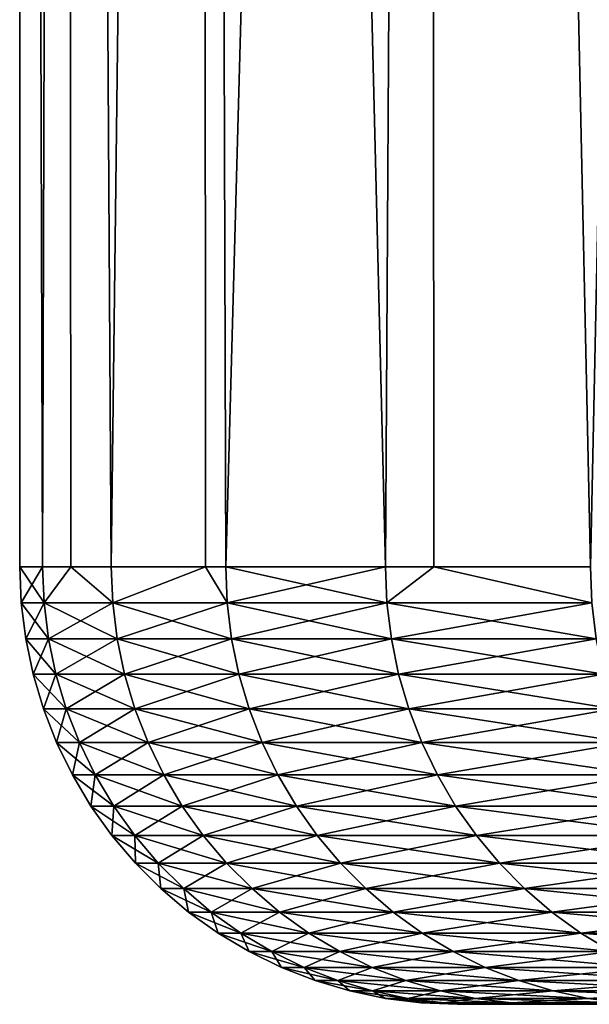
# Model space of a CAD drawing. Extents: x -28 to 28, y -200 to 0.
# Drawn here: x -28 to -27, y -9 to -8 of the extents above; entities that cross this region are included whole.
import ezdxf

# ---------------------------------------------------------------- set-up
doc = ezdxf.new("R2010")
doc.units = 0
doc.header["$MEASUREMENT"] = 0
doc.layers.add('L3', color=7, linetype='Continuous')

msp = doc.modelspace()

# ---------------------------------------------------------------- linework, layer by layer
at = {"layer": 'L3', "color": 7}
for points in [[(-27.5, 0), (-27.44784, 0, -1.692925), (-27.47383, -8.5, -1.199533)], [(-27.47383, -8.5, -1.199533), (-27.5, -8.5), (-27.5, 0)], [(-27.5, 0), (-27.5, -8.5), (-27.47383, -8.5, 1.199533)], [(-27.5, 0), (-27.47383, -8.5, 1.199533), (-27.44784, 0, 1.692925)], [(-27.44784, 0, -1.692925), (-27.44151, -8.5, -1.69251), (-27.47383, -8.5, -1.199533)], [(-27.44784, 0, 1.692925), (-27.47383, -8.5, 1.199533), (-27.44151, -8.5, 1.69251)], [(-27.29156, 0, -3.379428), (-27.39535, -8.5, -2.396783), (-27.44784, 0, -1.692925)], [(-27.44784, 0, -1.692925), (-27.39535, -8.5, -2.396783), (-27.44151, -8.5, -1.69251)], [(-27.44784, 0, 1.692925), (-27.39535, -8.5, 2.396783), (-27.29156, 0, 3.379428)], [(-27.44784, 0, 1.692925), (-27.44151, -8.5, 1.69251), (-27.39535, -8.5, 2.396783)], [(-27.29156, 0, -3.379428), (-27.28778, -8.5, -3.379014), (-27.39535, -8.5, -2.396783)], [(-27.29156, 0, 3.379428), (-27.39535, -8.5, 2.396783), (-27.28778, -8.5, 3.379014)], [(-27.03176, 0, -5.053112), (-27.26473, -8.5, -3.58947), (-27.29156, 0, -3.379428)], [(-27.29156, 0, -3.379428), (-27.26473, -8.5, -3.58947), (-27.28778, -8.5, -3.379014)], [(-27.08221, -8.5, 4.775325), (-27.03176, 0, 5.053112), (-27.29156, 0, 3.379428)], [(-27.08221, -8.5, 4.775325), (-27.29156, 0, 3.379428), (-27.26473, -8.5, 3.58947)], [(-27.29156, 0, 3.379428), (-27.28778, -8.5, 3.379014), (-27.26473, -8.5, 3.58947)], [(-27.03176, 0, -5.053112), (-27.08221, -8.5, -4.775325), (-27.26473, -8.5, -3.58947)], [(-27.02714, -8.5, -5.052193), (-27.08221, -8.5, -4.775325), (-27.03176, 0, -5.053112)], [(-27.02714, -8.5, 5.052193), (-27.03176, 0, 5.053112), (-27.08221, -8.5, 4.775325)], [(-27.02714, -8.5, -5.052193), (-27.03176, 0, -5.053112), (-26.84814, -8.5, -5.95209)], [(-26.84814, -8.5, -5.95209), (-27.03176, 0, -5.053112), (-26.66942, 0, -6.707627)], [(-26.84814, -8.5, 5.95209), (-26.66942, 0, 6.707627), (-27.03176, 0, 5.053112)], [(-26.84814, -8.5, 5.95209), (-27.03176, 0, 5.053112), (-27.02714, -8.5, 5.052193)], [(-27.5, -8.5), (-27.47383, -8.5, -1.199533), (-27.47212, -8.54129, -1.199459)], [(-27.47212, -8.54129, -1.199459), (-27.49829, -8.54129), (-27.5, -8.5)], [(-27.5, -8.5), (-27.49829, -8.54129), (-27.47383, -8.5, 1.199533)], [(-27.49829, -8.54129), (-27.47212, -8.54129, 1.199459), (-27.47383, -8.5, 1.199533)], [(-27.47383, -8.5, 1.199533), (-27.47212, -8.54129, 1.199459), (-27.44151, -8.5, 1.69251)], [(-27.47212, -8.54129, -1.199459), (-27.47383, -8.5, -1.199533), (-27.44151, -8.5, -1.69251)], [(-27.47212, -8.54129, -1.199459), (-27.44151, -8.5, -1.69251), (-27.39365, -8.54129, -2.396634)], [(-27.47212, -8.54129, 1.199459), (-27.39365, -8.54129, 2.396634), (-27.44151, -8.5, 1.69251)], [(-27.39365, -8.54129, -2.396634), (-27.44151, -8.5, -1.69251), (-27.39535, -8.5, -2.396783)], [(-27.39365, -8.54129, 2.396634), (-27.39535, -8.5, 2.396783), (-27.44151, -8.5, 1.69251)], [(-27.39365, -8.54129, -2.396634), (-27.39535, -8.5, -2.396783), (-27.28778, -8.5, -3.379014)], [(-27.39365, -8.54129, 2.396634), (-27.28778, -8.5, 3.379014), (-27.39535, -8.5, 2.396783)], [(-27.26304, -8.54129, -3.589247), (-27.39365, -8.54129, -2.396634), (-27.28778, -8.5, -3.379014)], [(-27.26304, -8.54129, 3.589247), (-27.28778, -8.5, 3.379014), (-27.39365, -8.54129, 2.396634)], [(-27.26473, -8.5, -3.58947), (-27.26304, -8.54129, -3.589247), (-27.28778, -8.5, -3.379014)], [(-27.26304, -8.54129, 3.589247), (-27.26473, -8.5, 3.58947), (-27.28778, -8.5, 3.379014)], [(-27.08053, -8.54129, -4.775028), (-27.26304, -8.54129, -3.589247), (-27.26473, -8.5, -3.58947)], [(-27.26473, -8.5, -3.58947), (-27.08221, -8.5, -4.775325), (-27.08053, -8.54129, -4.775028)], [(-27.08221, -8.5, 4.775325), (-27.26473, -8.5, 3.58947), (-27.26304, -8.54129, 3.589247)], [(-27.26304, -8.54129, 3.589247), (-27.08053, -8.54129, 4.775028), (-27.08221, -8.5, 4.775325)], [(-27.08221, -8.5, 4.775325), (-27.08053, -8.54129, 4.775028), (-27.02714, -8.5, 5.052193)], [(-27.08053, -8.54129, -4.775028), (-27.08221, -8.5, -4.775325), (-27.02714, -8.5, -5.052193)], [(-27.08053, -8.54129, -4.775028), (-27.02714, -8.5, -5.052193), (-26.84647, -8.54129, -5.95172)], [(-27.08053, -8.54129, 4.775028), (-26.84647, -8.54129, 5.95172), (-27.02714, -8.5, 5.052193)], [(-26.84647, -8.54129, -5.95172), (-27.02714, -8.5, -5.052193), (-26.84814, -8.5, -5.95209)], [(-27.02714, -8.5, 5.052193), (-26.84647, -8.54129, 5.95172), (-26.84814, -8.5, 5.95209)], [(-27.46701, -8.582298, -1.199236), (-27.49318, -8.582298), (-27.49829, -8.54129)], [(-27.49829, -8.54129), (-27.49318, -8.582298), (-27.47212, -8.54129, 1.199459)], [(-27.47212, -8.54129, -1.199459), (-27.46701, -8.582298, -1.199236), (-27.49829, -8.54129)], [(-27.49318, -8.582298), (-27.46701, -8.582298, 1.199236), (-27.47212, -8.54129, 1.199459)], [(-27.39365, -8.54129, -2.396634), (-27.38856, -8.582298, -2.396189), (-27.47212, -8.54129, -1.199459)], [(-27.38856, -8.582298, -2.396189), (-27.46701, -8.582298, -1.199236), (-27.47212, -8.54129, -1.199459)], [(-27.47212, -8.54129, 1.199459), (-27.46701, -8.582298, 1.199236), (-27.39365, -8.54129, 2.396634)], [(-27.46701, -8.582298, 1.199236), (-27.38856, -8.582298, 2.396189), (-27.39365, -8.54129, 2.396634)], [(-27.25797, -8.582298, -3.58858), (-27.38856, -8.582298, -2.396189), (-27.39365, -8.54129, -2.396634)], [(-27.39365, -8.54129, 2.396634), (-27.38856, -8.582298, 2.396189), (-27.26304, -8.54129, 3.589247)], [(-27.26304, -8.54129, -3.589247), (-27.25797, -8.582298, -3.58858), (-27.39365, -8.54129, -2.396634)], [(-27.38856, -8.582298, 2.396189), (-27.25797, -8.582298, 3.58858), (-27.26304, -8.54129, 3.589247)], [(-27.08053, -8.54129, -4.775028), (-27.0755, -8.582298, -4.774141), (-27.26304, -8.54129, -3.589247)], [(-27.26304, -8.54129, 3.589247), (-27.25797, -8.582298, 3.58858), (-27.08053, -8.54129, 4.775028)], [(-27.0755, -8.582298, -4.774141), (-27.25797, -8.582298, -3.58858), (-27.26304, -8.54129, -3.589247)], [(-27.25797, -8.582298, 3.58858), (-27.0755, -8.582298, 4.774141), (-27.08053, -8.54129, 4.775028)], [(-26.84647, -8.54129, -5.95172), (-26.84148, -8.582298, -5.950613), (-27.08053, -8.54129, -4.775028)], [(-26.84148, -8.582298, -5.950613), (-27.0755, -8.582298, -4.774141), (-27.08053, -8.54129, -4.775028)], [(-27.08053, -8.54129, 4.775028), (-27.0755, -8.582298, 4.774141), (-26.84647, -8.54129, 5.95172)], [(-27.0755, -8.582298, 4.774141), (-26.84148, -8.582298, 5.950613), (-26.84647, -8.54129, 5.95172)], [(-27.46701, -8.582298, -1.199236), (-27.45854, -8.622743, -1.198866), (-27.49318, -8.582298)], [(-27.45854, -8.622743, -1.198866), (-27.4847, -8.622743), (-27.49318, -8.582298)], [(-27.49318, -8.582298), (-27.4847, -8.622743), (-27.46701, -8.582298, 1.199236)], [(-27.4847, -8.622743), (-27.45854, -8.622743, 1.198866), (-27.46701, -8.582298, 1.199236)], [(-27.38011, -8.622743, -2.395449), (-27.45854, -8.622743, -1.198866), (-27.46701, -8.582298, -1.199236)], [(-27.46701, -8.582298, 1.199236), (-27.45854, -8.622743, 1.198866), (-27.38856, -8.582298, 2.396189)], [(-27.38856, -8.582298, -2.396189), (-27.38011, -8.622743, -2.395449), (-27.46701, -8.582298, -1.199236)], [(-27.45854, -8.622743, 1.198866), (-27.38011, -8.622743, 2.395449), (-27.38856, -8.582298, 2.396189)], [(-27.25797, -8.582298, -3.58858), (-27.24957, -8.622743, -3.587473), (-27.38856, -8.582298, -2.396189)], [(-27.38856, -8.582298, 2.396189), (-27.38011, -8.622743, 2.395449), (-27.25797, -8.582298, 3.58858)], [(-27.24957, -8.622743, -3.587473), (-27.38011, -8.622743, -2.395449), (-27.38856, -8.582298, -2.396189)], [(-27.38011, -8.622743, 2.395449), (-27.24957, -8.622743, 3.587473), (-27.25797, -8.582298, 3.58858)], [(-27.06715, -8.622743, -4.772668), (-27.24957, -8.622743, -3.587473), (-27.25797, -8.582298, -3.58858)], [(-27.0755, -8.582298, -4.774141), (-27.06715, -8.622743, -4.772668), (-27.25797, -8.582298, -3.58858)], [(-27.25797, -8.582298, 3.58858), (-27.24957, -8.622743, 3.587473), (-27.0755, -8.582298, 4.774141)], [(-27.24957, -8.622743, 3.587473), (-27.06715, -8.622743, 4.772668), (-27.0755, -8.582298, 4.774141)], [(-26.84148, -8.582298, -5.950613), (-26.8332, -8.622743, -5.948778), (-27.0755, -8.582298, -4.774141)], [(-26.8332, -8.622743, -5.948778), (-27.06715, -8.622743, -4.772668), (-27.0755, -8.582298, -4.774141)], [(-27.0755, -8.582298, 4.774141), (-27.06715, -8.622743, 4.772668), (-26.84148, -8.582298, 5.950613)], [(-27.06715, -8.622743, 4.772668), (-26.8332, -8.622743, 5.948778), (-26.84148, -8.582298, 5.950613)], [(-27.44676, -8.66235, -1.198351), (-27.47291, -8.66235), (-27.4847, -8.622743)], [(-27.4847, -8.622743), (-27.47291, -8.66235), (-27.45854, -8.622743, 1.198866)], [(-27.45854, -8.622743, -1.198866), (-27.44676, -8.66235, -1.198351), (-27.4847, -8.622743)], [(-27.47291, -8.66235), (-27.44676, -8.66235, 1.198351), (-27.45854, -8.622743, 1.198866)], [(-27.38011, -8.622743, -2.395449), (-27.36837, -8.66235, -2.394422), (-27.45854, -8.622743, -1.198866)], [(-27.45854, -8.622743, 1.198866), (-27.44676, -8.66235, 1.198351), (-27.38011, -8.622743, 2.395449)], [(-27.36837, -8.66235, -2.394422), (-27.44676, -8.66235, -1.198351), (-27.45854, -8.622743, -1.198866)], [(-27.44676, -8.66235, 1.198351), (-27.36837, -8.66235, 2.394422), (-27.38011, -8.622743, 2.395449)], [(-27.23787, -8.66235, -3.585934), (-27.36837, -8.66235, -2.394422), (-27.38011, -8.622743, -2.395449)], [(-27.24957, -8.622743, -3.587473), (-27.23787, -8.66235, -3.585934), (-27.38011, -8.622743, -2.395449)], [(-27.38011, -8.622743, 2.395449), (-27.36837, -8.66235, 2.394422), (-27.24957, -8.622743, 3.587473)], [(-27.36837, -8.66235, 2.394422), (-27.23787, -8.66235, 3.585934), (-27.24957, -8.622743, 3.587473)], [(-27.06715, -8.622743, -4.772668), (-27.05553, -8.66235, -4.770621), (-27.24957, -8.622743, -3.587473)], [(-27.05553, -8.66235, -4.770621), (-27.23787, -8.66235, -3.585934), (-27.24957, -8.622743, -3.587473)], [(-27.24957, -8.622743, 3.587473), (-27.23787, -8.66235, 3.585934), (-27.06715, -8.622743, 4.772668)], [(-27.23787, -8.66235, 3.585934), (-27.05553, -8.66235, 4.770621), (-27.06715, -8.622743, 4.772668)], [(-26.82169, -8.66235, -5.946226), (-27.05553, -8.66235, -4.770621), (-27.06715, -8.622743, -4.772668)], [(-27.06715, -8.622743, 4.772668), (-27.05553, -8.66235, 4.770621), (-26.8332, -8.622743, 5.948778)], [(-26.8332, -8.622743, -5.948778), (-26.82169, -8.66235, -5.946226), (-27.06715, -8.622743, -4.772668)], [(-26.82169, -8.66235, 5.946226), (-26.8332, -8.622743, 5.948778), (-27.05553, -8.66235, 4.770621)], [(-27.44676, -8.66235, -1.198351), (-27.43175, -8.700848, -1.197696), (-27.47291, -8.66235)], [(-27.43175, -8.700848, -1.197696), (-27.45789, -8.700848), (-27.47291, -8.66235)], [(-27.47291, -8.66235), (-27.45789, -8.700848), (-27.44676, -8.66235, 1.198351)], [(-27.45789, -8.700848), (-27.43175, -8.700848, 1.197696), (-27.44676, -8.66235, 1.198351)], [(-27.3534, -8.700848, -2.393113), (-27.43175, -8.700848, -1.197696), (-27.44676, -8.66235, -1.198351)], [(-27.36837, -8.66235, -2.394422), (-27.3534, -8.700848, -2.393113), (-27.44676, -8.66235, -1.198351)], [(-27.44676, -8.66235, 1.198351), (-27.43175, -8.700848, 1.197696), (-27.36837, -8.66235, 2.394422)], [(-27.43175, -8.700848, 1.197696), (-27.3534, -8.700848, 2.393113), (-27.36837, -8.66235, 2.394422)], [(-27.23787, -8.66235, -3.585934), (-27.22298, -8.700848, -3.583974), (-27.36837, -8.66235, -2.394422)], [(-27.22298, -8.700848, -3.583974), (-27.3534, -8.700848, -2.393113), (-27.36837, -8.66235, -2.394422)], [(-27.36837, -8.66235, 2.394422), (-27.3534, -8.700848, 2.393113), (-27.23787, -8.66235, 3.585934)], [(-27.3534, -8.700848, 2.393113), (-27.22298, -8.700848, 3.583974), (-27.23787, -8.66235, 3.585934)], [(-27.04074, -8.700848, -4.768012), (-27.22298, -8.700848, -3.583974), (-27.23787, -8.66235, -3.585934)], [(-27.23787, -8.66235, 3.585934), (-27.22298, -8.700848, 3.583974), (-27.05553, -8.66235, 4.770621)], [(-27.05553, -8.66235, -4.770621), (-27.04074, -8.700848, -4.768012), (-27.23787, -8.66235, -3.585934)], [(-27.04074, -8.700848, 4.768012), (-27.05553, -8.66235, 4.770621), (-27.22298, -8.700848, 3.583974)], [(-26.82169, -8.66235, -5.946226), (-26.80703, -8.700848, -5.942974), (-27.05553, -8.66235, -4.770621)], [(-26.80703, -8.700848, -5.942974), (-27.04074, -8.700848, -4.768012), (-27.05553, -8.66235, -4.770621)], [(-26.82169, -8.66235, 5.946226), (-27.05553, -8.66235, 4.770621), (-27.04074, -8.700848, 4.768012)], [(-27.04074, -8.700848, 4.768012), (-26.80703, -8.700848, 5.942974), (-26.82169, -8.66235, 5.946226)], [(-27.43175, -8.700848, -1.197696), (-27.41362, -8.737974, -1.196904), (-27.45789, -8.700848)], [(-27.41362, -8.737974, -1.196904), (-27.43974, -8.737974), (-27.45789, -8.700848)], [(-27.45789, -8.700848), (-27.43974, -8.737974), (-27.43175, -8.700848, 1.197696)], [(-27.43974, -8.737974), (-27.41362, -8.737974, 1.196904), (-27.43175, -8.700848, 1.197696)], [(-27.3534, -8.700848, -2.393113), (-27.33532, -8.737974, -2.391531), (-27.43175, -8.700848, -1.197696)], [(-27.33532, -8.737974, -2.391531), (-27.41362, -8.737974, -1.196904), (-27.43175, -8.700848, -1.197696)], [(-27.43175, -8.700848, 1.197696), (-27.41362, -8.737974, 1.196904), (-27.3534, -8.700848, 2.393113)], [(-27.41362, -8.737974, 1.196904), (-27.33532, -8.737974, 2.391531), (-27.3534, -8.700848, 2.393113)], [(-27.20499, -8.737974, -3.581604), (-27.33532, -8.737974, -2.391531), (-27.3534, -8.700848, -2.393113)], [(-27.3534, -8.700848, 2.393113), (-27.33532, -8.737974, 2.391531), (-27.22298, -8.700848, 3.583974)], [(-27.22298, -8.700848, -3.583974), (-27.20499, -8.737974, -3.581604), (-27.3534, -8.700848, -2.393113)], [(-27.20499, -8.737974, 3.581604), (-27.22298, -8.700848, 3.583974), (-27.33532, -8.737974, 2.391531)], [(-27.04074, -8.700848, -4.768012), (-27.02287, -8.737974, -4.76486), (-27.22298, -8.700848, -3.583974)], [(-27.02287, -8.737974, -4.76486), (-27.20499, -8.737974, -3.581604), (-27.22298, -8.700848, -3.583974)], [(-27.04074, -8.700848, 4.768012), (-27.22298, -8.700848, 3.583974), (-27.20499, -8.737974, 3.581604)], [(-27.20499, -8.737974, 3.581604), (-27.02287, -8.737974, 4.76486), (-27.04074, -8.700848, 4.768012)], [(-26.78931, -8.737974, -5.939046), (-27.02287, -8.737974, -4.76486), (-27.04074, -8.700848, -4.768012)], [(-26.80703, -8.700848, -5.942974), (-26.78931, -8.737974, -5.939046), (-27.04074, -8.700848, -4.768012)], [(-27.04074, -8.700848, 4.768012), (-27.02287, -8.737974, 4.76486), (-26.80703, -8.700848, 5.942974)], [(-27.02287, -8.737974, 4.76486), (-26.78931, -8.737974, 5.939046), (-26.80703, -8.700848, 5.942974)], [(-27.41362, -8.737974, -1.196904), (-27.39249, -8.773474, -1.195982), (-27.43974, -8.737974)], [(-27.39249, -8.773474, -1.195982), (-27.41858, -8.773474), (-27.43974, -8.737974)], [(-27.43974, -8.737974), (-27.41858, -8.773474), (-27.41362, -8.737974, 1.196904)], [(-27.41858, -8.773474), (-27.39249, -8.773474, 1.195982), (-27.41362, -8.737974, 1.196904)], [(-27.33532, -8.737974, -2.391531), (-27.31425, -8.773474, -2.389687), (-27.41362, -8.737974, -1.196904)], [(-27.41362, -8.737974, 1.196904), (-27.39249, -8.773474, 1.195982), (-27.33532, -8.737974, 2.391531)], [(-27.31425, -8.773474, -2.389687), (-27.39249, -8.773474, -1.195982), (-27.41362, -8.737974, -1.196904)], [(-27.31425, -8.773474, 2.389687), (-27.33532, -8.737974, 2.391531), (-27.39249, -8.773474, 1.195982)], [(-27.20499, -8.737974, -3.581604), (-27.18401, -8.773474, -3.578843), (-27.33532, -8.737974, -2.391531)], [(-27.18401, -8.773474, -3.578843), (-27.31425, -8.773474, -2.389687), (-27.33532, -8.737974, -2.391531)], [(-27.20499, -8.737974, 3.581604), (-27.33532, -8.737974, 2.391531), (-27.31425, -8.773474, 2.389687)], [(-27.31425, -8.773474, 2.389687), (-27.18401, -8.773474, 3.578843), (-27.20499, -8.737974, 3.581604)], [(-27.00203, -8.773474, -4.761187), (-27.18401, -8.773474, -3.578843), (-27.20499, -8.737974, -3.581604)], [(-27.02287, -8.737974, -4.76486), (-27.00203, -8.773474, -4.761187), (-27.20499, -8.737974, -3.581604)], [(-27.20499, -8.737974, 3.581604), (-27.18401, -8.773474, 3.578843), (-27.02287, -8.737974, 4.76486)], [(-27.18401, -8.773474, 3.578843), (-27.00203, -8.773474, 4.761187), (-27.02287, -8.737974, 4.76486)], [(-26.78931, -8.737974, -5.939046), (-26.76865, -8.773474, -5.934468), (-27.02287, -8.737974, -4.76486)], [(-27.02287, -8.737974, 4.76486), (-27.00203, -8.773474, 4.761187), (-26.78931, -8.737974, 5.939046)], [(-26.76865, -8.773474, -5.934468), (-27.00203, -8.773474, -4.761187), (-27.02287, -8.737974, -4.76486)], [(-27.00203, -8.773474, 4.761187), (-26.76865, -8.773474, 5.934468), (-26.78931, -8.737974, 5.939046)], [(-27.3685, -8.807106, -1.194934), (-27.39457, -8.807106), (-27.41858, -8.773474)], [(-27.41858, -8.773474), (-27.39457, -8.807106), (-27.39249, -8.773474, 1.195982)], [(-27.39249, -8.773474, -1.195982), (-27.3685, -8.807106, -1.194934), (-27.41858, -8.773474)], [(-27.3685, -8.807106, 1.194934), (-27.39249, -8.773474, 1.195982), (-27.39457, -8.807106)], [(-27.31425, -8.773474, -2.389687), (-27.29033, -8.807106, -2.387594), (-27.39249, -8.773474, -1.195982)], [(-27.29033, -8.807106, -2.387594), (-27.3685, -8.807106, -1.194934), (-27.39249, -8.773474, -1.195982)], [(-27.31425, -8.773474, 2.389687), (-27.39249, -8.773474, 1.195982), (-27.3685, -8.807106, 1.194934)], [(-27.3685, -8.807106, 1.194934), (-27.29033, -8.807106, 2.387594), (-27.31425, -8.773474, 2.389687)], [(-27.18401, -8.773474, -3.578843), (-27.16021, -8.807106, -3.575709), (-27.31425, -8.773474, -2.389687)], [(-27.16021, -8.807106, -3.575709), (-27.29033, -8.807106, -2.387594), (-27.31425, -8.773474, -2.389687)], [(-27.31425, -8.773474, 2.389687), (-27.29033, -8.807106, 2.387594), (-27.18401, -8.773474, 3.578843)], [(-27.29033, -8.807106, 2.387594), (-27.16021, -8.807106, 3.575709), (-27.18401, -8.773474, 3.578843)], [(-27.00203, -8.773474, -4.761187), (-26.97838, -8.807106, -4.757017), (-27.18401, -8.773474, -3.578843)], [(-26.97838, -8.807106, -4.757017), (-27.16021, -8.807106, -3.575709), (-27.18401, -8.773474, -3.578843)], [(-27.18401, -8.773474, 3.578843), (-27.16021, -8.807106, 3.575709), (-27.00203, -8.773474, 4.761187)], [(-27.16021, -8.807106, 3.575709), (-26.97838, -8.807106, 4.757017), (-27.00203, -8.773474, 4.761187)], [(-26.74521, -8.807106, -5.92927), (-26.97838, -8.807106, -4.757017), (-27.00203, -8.773474, -4.761187)], [(-27.00203, -8.773474, 4.761187), (-26.97838, -8.807106, 4.757017), (-26.76865, -8.773474, 5.934468)], [(-26.76865, -8.773474, -5.934468), (-26.74521, -8.807106, -5.92927), (-27.00203, -8.773474, -4.761187)], [(-26.97838, -8.807106, 4.757017), (-26.74521, -8.807106, 5.92927), (-26.76865, -8.773474, 5.934468)], [(-27.3685, -8.807106, -1.194934), (-27.34181, -8.838641, -1.193769), (-27.39457, -8.807106)], [(-27.3685, -8.807106, 1.194934), (-27.39457, -8.807106), (-27.36786, -8.838641)], [(-27.36786, -8.838641), (-27.39457, -8.807106), (-27.34181, -8.838641, -1.193769)], [(-27.26372, -8.838641, -2.385266), (-27.34181, -8.838641, -1.193769), (-27.3685, -8.807106, -1.194934)], [(-27.29033, -8.807106, -2.387594), (-27.26372, -8.838641, -2.385266), (-27.3685, -8.807106, -1.194934)], [(-27.36786, -8.838641), (-27.34181, -8.838641, 1.193769), (-27.3685, -8.807106, 1.194934)], [(-27.3685, -8.807106, 1.194934), (-27.34181, -8.838641, 1.193769), (-27.29033, -8.807106, 2.387594)], [(-27.34181, -8.838641, 1.193769), (-27.26372, -8.838641, 2.385266), (-27.29033, -8.807106, 2.387594)], [(-27.29033, -8.807106, 2.387594), (-27.26372, -8.838641, 2.385266), (-27.16021, -8.807106, 3.575709)], [(-27.16021, -8.807106, -3.575709), (-27.13373, -8.838641, -3.572223), (-27.29033, -8.807106, -2.387594)], [(-27.13373, -8.838641, -3.572223), (-27.26372, -8.838641, -2.385266), (-27.29033, -8.807106, -2.387594)], [(-27.26372, -8.838641, 2.385266), (-27.13373, -8.838641, 3.572223), (-27.16021, -8.807106, 3.575709)], [(-26.97838, -8.807106, -4.757017), (-26.95208, -8.838641, -4.752379), (-27.16021, -8.807106, -3.575709)], [(-27.16021, -8.807106, 3.575709), (-27.13373, -8.838641, 3.572223), (-26.97838, -8.807106, 4.757017)], [(-26.95208, -8.838641, -4.752379), (-27.13373, -8.838641, -3.572223), (-27.16021, -8.807106, -3.575709)], [(-27.13373, -8.838641, 3.572223), (-26.95208, -8.838641, 4.752379), (-26.97838, -8.807106, 4.757017)], [(-26.74521, -8.807106, -5.92927), (-26.71913, -8.838641, -5.92349), (-26.97838, -8.807106, -4.757017)], [(-26.71913, -8.838641, -5.92349), (-26.95208, -8.838641, -4.752379), (-26.97838, -8.807106, -4.757017)], [(-26.97838, -8.807106, 4.757017), (-26.95208, -8.838641, 4.752379), (-26.74521, -8.807106, 5.92927)], [(-26.95208, -8.838641, 4.752379), (-26.71913, -8.838641, 5.92349), (-26.74521, -8.807106, 5.92927)], [(-27.36786, -8.838641), (-27.34181, -8.838641, -1.193769), (-27.31262, -8.867862, -1.192495)], [(-27.31262, -8.867862, -1.192495), (-27.33864, -8.867862), (-27.36786, -8.838641)], [(-27.36786, -8.838641), (-27.33864, -8.867862), (-27.34181, -8.838641, 1.193769)], [(-27.26372, -8.838641, -2.385266), (-27.23461, -8.867862, -2.38272), (-27.34181, -8.838641, -1.193769)], [(-27.33864, -8.867862), (-27.31262, -8.867862, 1.192495), (-27.34181, -8.838641, 1.193769)], [(-27.34181, -8.838641, 1.193769), (-27.31262, -8.867862, 1.192495), (-27.26372, -8.838641, 2.385266)], [(-27.31262, -8.867862, -1.192495), (-27.34181, -8.838641, -1.193769), (-27.23461, -8.867862, -2.38272)], [(-27.31262, -8.867862, 1.192495), (-27.23461, -8.867862, 2.38272), (-27.26372, -8.838641, 2.385266)], [(-27.10475, -8.867862, -3.568409), (-27.23461, -8.867862, -2.38272), (-27.26372, -8.838641, -2.385266)], [(-27.26372, -8.838641, 2.385266), (-27.23461, -8.867862, 2.38272), (-27.13373, -8.838641, 3.572223)], [(-27.13373, -8.838641, -3.572223), (-27.10475, -8.867862, -3.568409), (-27.26372, -8.838641, -2.385266)], [(-27.23461, -8.867862, 2.38272), (-27.10475, -8.867862, 3.568409), (-27.13373, -8.838641, 3.572223)], [(-26.95208, -8.838641, -4.752379), (-26.92331, -8.867862, -4.747305), (-27.13373, -8.838641, -3.572223)], [(-26.92331, -8.867862, -4.747305), (-27.10475, -8.867862, -3.568409), (-27.13373, -8.838641, -3.572223)], [(-27.13373, -8.838641, 3.572223), (-27.10475, -8.867862, 3.568409), (-26.95208, -8.838641, 4.752379)], [(-27.10475, -8.867862, 3.568409), (-26.92331, -8.867862, 4.747305), (-26.95208, -8.838641, 4.752379)], [(-26.71913, -8.838641, -5.92349), (-26.69061, -8.867862, -5.917165), (-26.95208, -8.838641, -4.752379)], [(-26.95208, -8.838641, 4.752379), (-26.92331, -8.867862, 4.747305), (-26.71913, -8.838641, 5.92349)], [(-26.69061, -8.867862, -5.917165), (-26.92331, -8.867862, -4.747305), (-26.95208, -8.838641, -4.752379)], [(-26.92331, -8.867862, 4.747305), (-26.69061, -8.867862, 5.917165), (-26.71913, -8.838641, 5.92349)], [(-27.28112, -8.89457, -1.191119), (-27.30711, -8.89457), (-27.33864, -8.867862)], [(-27.33864, -8.867862), (-27.30711, -8.89457), (-27.31262, -8.867862, 1.192495)], [(-27.31262, -8.867862, -1.192495), (-27.28112, -8.89457, -1.191119), (-27.33864, -8.867862)], [(-27.30711, -8.89457), (-27.28112, -8.89457, 1.191119), (-27.31262, -8.867862, 1.192495)], [(-27.31262, -8.867862, 1.192495), (-27.28112, -8.89457, 1.191119), (-27.23461, -8.867862, 2.38272)], [(-27.31262, -8.867862, -1.192495), (-27.23461, -8.867862, -2.38272), (-27.20319, -8.89457, -2.379971)], [(-27.20319, -8.89457, -2.379971), (-27.28112, -8.89457, -1.191119), (-27.31262, -8.867862, -1.192495)], [(-27.28112, -8.89457, 1.191119), (-27.20319, -8.89457, 2.379971), (-27.23461, -8.867862, 2.38272)], [(-27.10475, -8.867862, -3.568409), (-27.07349, -8.89457, -3.564293), (-27.23461, -8.867862, -2.38272)], [(-27.20319, -8.89457, -2.379971), (-27.23461, -8.867862, -2.38272), (-27.07349, -8.89457, -3.564293)], [(-27.23461, -8.867862, 2.38272), (-27.20319, -8.89457, 2.379971), (-27.10475, -8.867862, 3.568409)], [(-27.20319, -8.89457, 2.379971), (-27.07349, -8.89457, 3.564293), (-27.10475, -8.867862, 3.568409)], [(-26.89225, -8.89457, -4.741829), (-27.07349, -8.89457, -3.564293), (-27.10475, -8.867862, -3.568409)], [(-27.10475, -8.867862, 3.568409), (-27.07349, -8.89457, 3.564293), (-26.92331, -8.867862, 4.747305)], [(-26.92331, -8.867862, -4.747305), (-26.89225, -8.89457, -4.741829), (-27.10475, -8.867862, -3.568409)], [(-27.07349, -8.89457, 3.564293), (-26.89225, -8.89457, 4.741829), (-26.92331, -8.867862, 4.747305)], [(-26.92331, -8.867862, 4.747305), (-26.89225, -8.89457, 4.741829), (-26.69061, -8.867862, 5.917165)], [(-26.69061, -8.867862, -5.917165), (-26.65982, -8.89457, -5.91034), (-26.92331, -8.867862, -4.747305)], [(-26.65982, -8.89457, -5.91034), (-26.89225, -8.89457, -4.741829), (-26.92331, -8.867862, -4.747305)], [(-26.89225, -8.89457, 4.741829), (-26.65982, -8.89457, 5.91034), (-26.69061, -8.867862, 5.917165)], [(-27.28112, -8.89457, -1.191119), (-27.24752, -8.918583, -1.189652), (-27.30711, -8.89457)], [(-27.24752, -8.918583, -1.189652), (-27.27347, -8.918583), (-27.30711, -8.89457)], [(-27.30711, -8.89457), (-27.27347, -8.918583), (-27.28112, -8.89457, 1.191119)], [(-27.16969, -8.918583, -2.37704), (-27.24752, -8.918583, -1.189652), (-27.28112, -8.89457, -1.191119)], [(-27.20319, -8.89457, -2.379971), (-27.16969, -8.918583, -2.37704), (-27.28112, -8.89457, -1.191119)], [(-27.27347, -8.918583), (-27.24752, -8.918583, 1.189652), (-27.28112, -8.89457, 1.191119)], [(-27.28112, -8.89457, 1.191119), (-27.24752, -8.918583, 1.189652), (-27.20319, -8.89457, 2.379971)], [(-27.24752, -8.918583, 1.189652), (-27.16969, -8.918583, 2.37704), (-27.20319, -8.89457, 2.379971)], [(-27.20319, -8.89457, 2.379971), (-27.16969, -8.918583, 2.37704), (-27.07349, -8.89457, 3.564293)], [(-27.20319, -8.89457, -2.379971), (-27.07349, -8.89457, -3.564293), (-27.04015, -8.918583, -3.559903)], [(-27.04015, -8.918583, -3.559903), (-27.16969, -8.918583, -2.37704), (-27.20319, -8.89457, -2.379971)], [(-27.16969, -8.918583, 2.37704), (-27.04015, -8.918583, 3.559903), (-27.07349, -8.89457, 3.564293)], [(-26.89225, -8.89457, -4.741829), (-26.85913, -8.918583, -4.735989), (-27.07349, -8.89457, -3.564293)], [(-27.07349, -8.89457, 3.564293), (-27.04015, -8.918583, 3.559903), (-26.89225, -8.89457, 4.741829)], [(-27.04015, -8.918583, -3.559903), (-27.07349, -8.89457, -3.564293), (-26.85913, -8.918583, -4.735989)], [(-27.04015, -8.918583, 3.559903), (-26.85913, -8.918583, 4.735989), (-26.89225, -8.89457, 4.741829)], [(-26.62698, -8.918583, -5.90306), (-26.85913, -8.918583, -4.735989), (-26.89225, -8.89457, -4.741829)], [(-26.65982, -8.89457, -5.91034), (-26.62698, -8.918583, -5.90306), (-26.89225, -8.89457, -4.741829)], [(-26.89225, -8.89457, 4.741829), (-26.85913, -8.918583, 4.735989), (-26.65982, -8.89457, 5.91034)], [(-26.85913, -8.918583, 4.735989), (-26.62698, -8.918583, 5.90306), (-26.65982, -8.89457, 5.91034)], [(-27.24752, -8.918583, -1.189652), (-27.21205, -8.939737, -1.188104), (-27.27347, -8.918583)], [(-27.21205, -8.939737, -1.188104), (-27.23797, -8.939737), (-27.27347, -8.918583)], [(-27.27347, -8.918583), (-27.23797, -8.939737), (-27.24752, -8.918583, 1.189652)], [(-27.16969, -8.918583, -2.37704), (-27.13433, -8.939737, -2.373946), (-27.24752, -8.918583, -1.189652)], [(-27.13433, -8.939737, -2.373946), (-27.21205, -8.939737, -1.188104), (-27.24752, -8.918583, -1.189652)], [(-27.23797, -8.939737), (-27.21205, -8.939737, 1.188104), (-27.24752, -8.918583, 1.189652)], [(-27.24752, -8.918583, 1.189652), (-27.21205, -8.939737, 1.188104), (-27.16969, -8.918583, 2.37704)], [(-27.21205, -8.939737, 1.188104), (-27.13433, -8.939737, 2.373946), (-27.16969, -8.918583, 2.37704)], [(-27.00495, -8.939737, -3.555269), (-27.13433, -8.939737, -2.373946), (-27.16969, -8.918583, -2.37704)], [(-27.16969, -8.918583, 2.37704), (-27.13433, -8.939737, 2.373946), (-27.04015, -8.918583, 3.559903)], [(-27.04015, -8.918583, -3.559903), (-27.00495, -8.939737, -3.555269), (-27.16969, -8.918583, -2.37704)], [(-27.13433, -8.939737, 2.373946), (-27.00495, -8.939737, 3.555269), (-27.04015, -8.918583, 3.559903)], [(-27.04015, -8.918583, -3.559903), (-26.85913, -8.918583, -4.735989), (-26.82417, -8.939737, -4.729825)], [(-26.82417, -8.939737, -4.729825), (-27.00495, -8.939737, -3.555269), (-27.04015, -8.918583, -3.559903)], [(-27.04015, -8.918583, 3.559903), (-27.00495, -8.939737, 3.555269), (-26.85913, -8.918583, 4.735989)], [(-27.00495, -8.939737, 3.555269), (-26.82417, -8.939737, 4.729825), (-26.85913, -8.918583, 4.735989)], [(-26.62698, -8.918583, -5.90306), (-26.59233, -8.939737, -5.895377), (-26.85913, -8.918583, -4.735989)], [(-26.82417, -8.939737, -4.729825), (-26.85913, -8.918583, -4.735989), (-26.59233, -8.939737, -5.895377)], [(-26.85913, -8.918583, 4.735989), (-26.82417, -8.939737, 4.729825), (-26.62698, -8.918583, 5.90306)], [(-27.17496, -8.957887, -1.186484), (-27.20085, -8.957887), (-27.23797, -8.939737)], [(-27.23797, -8.939737), (-27.20085, -8.957887), (-27.21205, -8.939737, 1.188104)], [(-27.21205, -8.939737, -1.188104), (-27.17496, -8.957887, -1.186484), (-27.23797, -8.939737)], [(-27.13433, -8.939737, -2.373946), (-27.09734, -8.957887, -2.37071), (-27.21205, -8.939737, -1.188104)], [(-27.20085, -8.957887), (-27.17496, -8.957887, 1.186484), (-27.21205, -8.939737, 1.188104)], [(-27.21205, -8.939737, 1.188104), (-27.17496, -8.957887, 1.186484), (-27.13433, -8.939737, 2.373946)], [(-27.09734, -8.957887, -2.37071), (-27.17496, -8.957887, -1.186484), (-27.21205, -8.939737, -1.188104)], [(-27.17496, -8.957887, 1.186484), (-27.09734, -8.957887, 2.37071), (-27.13433, -8.939737, 2.373946)], [(-27.00495, -8.939737, -3.555269), (-26.96814, -8.957887, -3.550423), (-27.13433, -8.939737, -2.373946)], [(-26.96814, -8.957887, -3.550423), (-27.09734, -8.957887, -2.37071), (-27.13433, -8.939737, -2.373946)], [(-27.13433, -8.939737, 2.373946), (-27.09734, -8.957887, 2.37071), (-27.00495, -8.939737, 3.555269)], [(-27.09734, -8.957887, 2.37071), (-26.96814, -8.957887, 3.550423), (-27.00495, -8.939737, 3.555269)], [(-26.78761, -8.957887, -4.723378), (-26.96814, -8.957887, -3.550423), (-27.00495, -8.939737, -3.555269)], [(-26.82417, -8.939737, -4.729825), (-26.78761, -8.957887, -4.723378), (-27.00495, -8.939737, -3.555269)], [(-27.00495, -8.939737, 3.555269), (-26.96814, -8.957887, 3.550423), (-26.82417, -8.939737, 4.729825)], [(-26.96814, -8.957887, 3.550423), (-26.78761, -8.957887, 4.723378), (-26.82417, -8.939737, 4.729825)], [(-27.17496, -8.957887, -1.186484), (-27.1365, -8.972908, -1.184805), (-27.20085, -8.957887)], [(-27.1365, -8.972908, -1.184805), (-27.16235, -8.972908), (-27.20085, -8.957887)], [(-27.20085, -8.957887), (-27.16235, -8.972908), (-27.17496, -8.957887, 1.186484)], [(-27.05899, -8.972908, -2.367355), (-27.1365, -8.972908, -1.184805), (-27.17496, -8.957887, -1.186484)], [(-27.09734, -8.957887, -2.37071), (-27.05899, -8.972908, -2.367355), (-27.17496, -8.957887, -1.186484)], [(-27.16235, -8.972908), (-27.1365, -8.972908, 1.184805), (-27.17496, -8.957887, 1.186484)], [(-27.17496, -8.957887, 1.186484), (-27.1365, -8.972908, 1.184805), (-27.09734, -8.957887, 2.37071)], [(-27.1365, -8.972908, 1.184805), (-27.05899, -8.972908, 2.367355), (-27.09734, -8.957887, 2.37071)], [(-26.96814, -8.957887, -3.550423), (-26.92997, -8.972908, -3.545398), (-27.09734, -8.957887, -2.37071)], [(-26.92997, -8.972908, -3.545398), (-27.05899, -8.972908, -2.367355), (-27.09734, -8.957887, -2.37071)], [(-27.09734, -8.957887, 2.37071), (-27.05899, -8.972908, 2.367355), (-26.96814, -8.957887, 3.550423)], [(-27.05899, -8.972908, 2.367355), (-26.92997, -8.972908, 3.545398), (-26.96814, -8.957887, 3.550423)], [(-26.78761, -8.957887, -4.723378), (-26.74969, -8.972908, -4.716692), (-26.96814, -8.957887, -3.550423)], [(-26.74969, -8.972908, -4.716692), (-26.92997, -8.972908, -3.545398), (-26.96814, -8.957887, -3.550423)], [(-26.96814, -8.957887, 3.550423), (-26.92997, -8.972908, 3.545398), (-26.78761, -8.957887, 4.723378)], [(-26.92997, -8.972908, 3.545398), (-26.74969, -8.972908, 4.716692), (-26.78761, -8.957887, 4.723378)], [(-27.1365, -8.972908, -1.184805), (-27.09693, -8.9847, -1.183077), (-27.16235, -8.972908)], [(-27.09693, -8.9847, -1.183077), (-27.12274, -8.9847), (-27.16235, -8.972908)], [(-27.16235, -8.972908), (-27.12274, -8.9847), (-27.1365, -8.972908, 1.184805)], [(-27.05899, -8.972908, -2.367355), (-27.01953, -8.9847, -2.363903), (-27.1365, -8.972908, -1.184805)], [(-27.01953, -8.9847, -2.363903), (-27.09693, -8.9847, -1.183077), (-27.1365, -8.972908, -1.184805)], [(-27.12274, -8.9847), (-27.09693, -8.9847, 1.183077), (-27.1365, -8.972908, 1.184805)], [(-27.1365, -8.972908, 1.184805), (-27.09693, -8.9847, 1.183077), (-27.05899, -8.972908, 2.367355)], [(-27.09693, -8.9847, 1.183077), (-27.01953, -8.9847, 2.363903), (-27.05899, -8.972908, 2.367355)], [(-26.8907, -8.9847, -3.540228), (-27.01953, -8.9847, -2.363903), (-27.05899, -8.972908, -2.367355)], [(-27.05899, -8.972908, 2.367355), (-27.01953, -8.9847, 2.363903), (-26.92997, -8.972908, 3.545398)], [(-26.92997, -8.972908, -3.545398), (-26.8907, -8.9847, -3.540228), (-27.05899, -8.972908, -2.367355)], [(-27.01953, -8.9847, 2.363903), (-26.8907, -8.9847, 3.540228), (-26.92997, -8.972908, 3.545398)], [(-26.74969, -8.972908, -4.716692), (-26.71069, -8.9847, -4.709815), (-26.92997, -8.972908, -3.545398)], [(-26.92997, -8.972908, 3.545398), (-26.8907, -8.9847, 3.540228), (-26.74969, -8.972908, 4.716692)], [(-26.71069, -8.9847, -4.709815), (-26.8907, -8.9847, -3.540228), (-26.92997, -8.972908, -3.545398)], [(-26.8907, -8.9847, 3.540228), (-26.71069, -8.9847, 4.709815), (-26.74969, -8.972908, 4.716692)], [(-27.09693, -8.9847, -1.183077), (-27.05652, -8.99318, -1.181313), (-27.12274, -8.9847)], [(-27.05652, -8.99318, -1.181313), (-27.0823, -8.99318), (-27.12274, -8.9847)], [(-27.12274, -8.9847), (-27.0823, -8.99318), (-27.09693, -8.9847, 1.183077)], [(-27.01953, -8.9847, -2.363903), (-26.97924, -8.99318, -2.360378), (-27.09693, -8.9847, -1.183077)], [(-27.0823, -8.99318), (-27.05652, -8.99318, 1.181313), (-27.09693, -8.9847, 1.183077)], [(-27.09693, -8.9847, 1.183077), (-27.05652, -8.99318, 1.181313), (-27.01953, -8.9847, 2.363903)], [(-26.97924, -8.99318, -2.360378), (-27.05652, -8.99318, -1.181313), (-27.09693, -8.9847, -1.183077)], [(-27.05652, -8.99318, 1.181313), (-26.97924, -8.99318, 2.360378), (-27.01953, -8.9847, 2.363903)], [(-26.8907, -8.9847, -3.540228), (-26.85061, -8.99318, -3.534949), (-27.01953, -8.9847, -2.363903)], [(-26.85061, -8.99318, -3.534949), (-26.97924, -8.99318, -2.360378), (-27.01953, -8.9847, -2.363903)], [(-27.01953, -8.9847, 2.363903), (-26.97924, -8.99318, 2.360378), (-26.8907, -8.9847, 3.540228)], [(-26.97924, -8.99318, 2.360378), (-26.85061, -8.99318, 3.534949), (-26.8907, -8.9847, 3.540228)], [(-26.67086, -8.99318, -4.702792), (-26.85061, -8.99318, -3.534949), (-26.8907, -8.9847, -3.540228)], [(-26.71069, -8.9847, -4.709815), (-26.67086, -8.99318, -4.702792), (-26.8907, -8.9847, -3.540228)], [(-26.8907, -8.9847, 3.540228), (-26.85061, -8.99318, 3.534949), (-26.71069, -8.9847, 4.709815)], [(-26.85061, -8.99318, 3.534949), (-26.67086, -8.99318, 4.702792), (-26.71069, -8.9847, 4.709815)], [(-27.01555, -8.998292, -1.179524), (-27.04129, -8.998292), (-27.0823, -8.99318)], [(-27.0823, -8.99318), (-27.04129, -8.998292), (-27.05652, -8.99318, 1.181313)], [(-27.05652, -8.99318, -1.181313), (-27.01555, -8.998292, -1.179524), (-27.0823, -8.99318)], [(-27.04129, -8.998292), (-27.01555, -8.998292, 1.179524), (-27.05652, -8.99318, 1.181313)], [(-27.05652, -8.99318, 1.181313), (-27.01555, -8.998292, 1.179524), (-26.97924, -8.99318, 2.360378)], [(-26.97924, -8.99318, -2.360378), (-26.93839, -8.998292, -2.356804), (-27.05652, -8.99318, -1.181313)], [(-26.93839, -8.998292, -2.356804), (-27.01555, -8.998292, -1.179524), (-27.05652, -8.99318, -1.181313)], [(-27.01555, -8.998292, -1.179524), (-26.9743, -9, -1.177723), (-27.04129, -8.998292)], [(-26.9743, -9, -1.177723), (-27, -9), (-27.04129, -8.998292)], [(-27.04129, -8.998292), (-27, -9), (-27.01555, -8.998292, 1.179524)], [(-27.01555, -8.998292, 1.179524), (-26.93839, -8.998292, 2.356804), (-26.97924, -8.99318, 2.360378)], [(-26.89726, -9, -2.353205), (-26.9743, -9, -1.177723), (-27.01555, -8.998292, -1.179524)], [(-26.93839, -8.998292, -2.356804), (-26.89726, -9, -2.353205), (-27.01555, -8.998292, -1.179524)], [(-27, -9), (-26.9743, -9, 1.177723), (-27.01555, -8.998292, 1.179524)], [(-27.01555, -8.998292, 1.179524), (-26.9743, -9, 1.177723), (-26.93839, -8.998292, 2.356804)], [(-4.688501, -9, -26.58981), (-26.9743, -9, 1.177723), (-27, -9)], [(-4.688501, -9, -26.58981), (-27, -9), (-26.9743, -9, -1.177723)], [(-26.85061, -8.99318, -3.534949), (-26.80995, -8.998292, -3.529597), (-26.97924, -8.99318, -2.360378)], [(-26.80995, -8.998292, -3.529597), (-26.93839, -8.998292, -2.356804), (-26.97924, -8.99318, -2.360378)], [(-26.97924, -8.99318, 2.360378), (-26.93839, -8.998292, 2.356804), (-26.85061, -8.99318, 3.534949)], [(-26.9743, -9, 1.177723), (-26.89726, -9, 2.353205), (-26.93839, -8.998292, 2.356804)], [(-26.89726, -9, 2.353205), (-26.9743, -9, 1.177723), (-4.688501, -9, -26.58981)], [(-26.9743, -9, -1.177723), (-26.89726, -9, -2.353205), (-4.688501, -9, -26.58981)], [(-26.93839, -8.998292, 2.356804), (-26.80995, -8.998292, 3.529597), (-26.85061, -8.99318, 3.534949)], [(-26.93839, -8.998292, 2.356804), (-26.89726, -9, 2.353205), (-26.80995, -8.998292, 3.529597)], [(-26.80995, -8.998292, -3.529597), (-26.76901, -9, -3.524207), (-26.93839, -8.998292, -2.356804)], [(-26.76901, -9, -3.524207), (-26.89726, -9, -2.353205), (-26.93839, -8.998292, -2.356804)], [(-26.89726, -9, 2.353205), (-26.76901, -9, 3.524207), (-26.80995, -8.998292, 3.529597)], [(-4.688501, -9, -26.58981), (-26.76901, -9, 3.524207), (-26.89726, -9, 2.353205)], [(-4.688501, -9, -26.58981), (-26.89726, -9, -2.353205), (-26.76901, -9, -3.524207)], [(-26.67086, -8.99318, -4.702792), (-26.63047, -8.998292, -4.695671), (-26.85061, -8.99318, -3.534949)], [(-26.63047, -8.998292, -4.695671), (-26.80995, -8.998292, -3.529597), (-26.85061, -8.99318, -3.534949)], [(-26.85061, -8.99318, 3.534949), (-26.80995, -8.998292, 3.529597), (-26.67086, -8.99318, 4.702792)]]:
    msp.add_3dface(points, dxfattribs=at)

doc.saveas('drawing.dxf')
